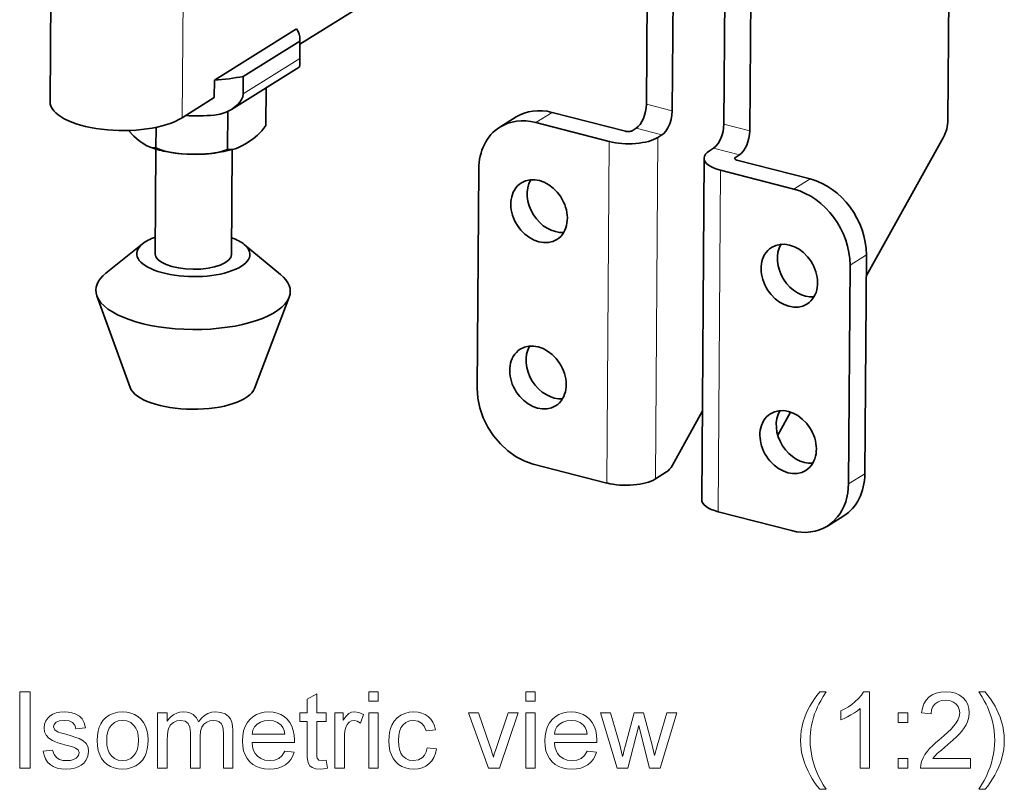
# Model space of a CAD drawing. Extents: x 8 to 406, y 8 to 280.
# Drawn here: x 294 to 346, y 145 to 186 of the extents above; entities that cross this region are included whole.
import ezdxf

# ---------------------------------------------------------------- set-up
doc = ezdxf.new("R2010")
doc.units = 0

msp = doc.modelspace()

# ---------------------------------------------------------------- linework, layer by layer
at = {"color": 7, "lineweight": 35}
msp.add_line((308.728, 184.455), (329.09, 197.153), dxfattribs=at)
at = {"color": 7, "lineweight": 35, "ltscale": 0.27492}
for p, q in [((326.951, 192.305), (326.875, 181.309)), ((328.304, 191.957), (328.227, 180.96)), ((330.932, 180.263), (331.009, 191.259)), ((332.284, 179.914), (332.361, 190.91))]:
    msp.add_line(p, q, dxfattribs=at)
at = {"color": 7, "lineweight": 35, "ltscale": 0.228723}
msp.add_line((342.726, 189.634), (342.663, 180.485), dxfattribs=at)
at = {"color": 7, "lineweight": 35, "ltscale": 0.160532}
msp.add_line((295.643, 181.454), (295.69, 187.875), dxfattribs=at)
at = {"color": 7, "lineweight": 13, "ltscale": 0.160531}
msp.add_line((302.562, 180.609), (302.61, 187.03), dxfattribs=at)
at = {"color": 7, "lineweight": 35, "ltscale": 0.12668}
msp.add_line((308.55, 185.256), (304.25, 182.575), dxfattribs=at)
at = {"color": 7, "lineweight": 35, "ltscale": 0.087299}
msp.add_line((305.764, 182.774), (308.727, 184.621), dxfattribs=at)
at = {"color": 7, "lineweight": 35, "ltscale": 0.022933}
for p, q in [((308.72, 183.704), (308.727, 184.621)), ((304.243, 181.658), (304.25, 182.575)), ((305.757, 181.856), (305.764, 182.774))]:
    msp.add_line(p, q, dxfattribs=at)
at = {"color": 7, "lineweight": 35, "ltscale": 0.032562}
msp.add_line((308.73, 184.693), (308.721, 183.39), dxfattribs=at)
at = {"color": 7, "lineweight": 13, "ltscale": 0.0873}
msp.add_line((308.72, 183.704), (305.757, 181.856), dxfattribs=at)
at = {"color": 7, "lineweight": 35, "ltscale": 0.104645}
msp.add_line((308.698, 183.257), (305.147, 181.042), dxfattribs=at)
at = {"color": 7, "lineweight": 35, "ltscale": 0.049335}
msp.add_line((306.947, 180.201), (306.962, 182.174), dxfattribs=at)
at = {"color": 7, "lineweight": 35, "ltscale": 0.049532}
msp.add_line((302.562, 180.609), (304.243, 181.658), dxfattribs=at)
at = {"color": 7, "lineweight": 13, "ltscale": 0.034917}
for p, q in [((328.227, 180.96), (326.875, 181.309)), ((327.686, 179.709), (326.334, 180.058)), ((332.284, 179.914), (330.932, 180.263))]:
    msp.add_line(p, q, dxfattribs=at)
at = {"color": 7, "lineweight": 35, "ltscale": 0.049674}
msp.add_line((304.942, 178.95), (304.957, 180.937), dxfattribs=at)
at = {"color": 7, "lineweight": 35, "ltscale": 0.025202}
for p, q in [((320.053, 180.646), (319.198, 180.112)), ((337.206, 159.758), (336.351, 159.224))]:
    msp.add_line(p, q, dxfattribs=at)
at = {"color": 7, "lineweight": 13, "ltscale": 0.025203}
msp.add_line((321.93, 180.887), (321.075, 180.353), dxfattribs=at)
at = {"color": 7, "lineweight": 35, "ltscale": 0.099293}
for p, q in [((325.775, 179.895), (321.93, 180.887)), ((331.608, 178.391), (335.454, 177.4)), ((330.753, 177.857), (334.599, 176.865)), ((320.95, 162.47), (324.796, 161.478)), ((330.628, 159.974), (334.474, 158.983))]:
    msp.add_line(p, q, dxfattribs=at)
at = {"color": 7, "lineweight": 35, "ltscale": 0.026841}
msp.add_line((301.2, 180.107), (301.192, 179.034), dxfattribs=at)
at = {"color": 7, "lineweight": 35, "ltscale": 0.099294}
msp.add_line((324.921, 179.361), (321.075, 180.353), dxfattribs=at)
at = {"color": 7, "lineweight": 35, "ltscale": 0.0063}
for p, q in [((326.12, 179.924), (326.334, 180.058)), ((331.53, 178.529), (331.744, 178.663))]:
    msp.add_line(p, q, dxfattribs=at)
at = {"color": 7, "lineweight": 13, "ltscale": 0.447081}
for p, q in [((327.348, 161.693), (327.473, 179.576)), ((324.796, 161.478), (324.921, 179.361))]:
    msp.add_line(p, q, dxfattribs=at)
at = {"color": 7, "lineweight": 35, "ltscale": 0.006301}
for p, q in [((327.473, 179.576), (327.686, 179.709)), ((330.178, 178.878), (330.391, 179.012))]:
    msp.add_line(p, q, dxfattribs=at)
at = {"color": 7, "lineweight": 35, "ltscale": 0.208077}
msp.add_line((342.427, 179.588), (338.382, 172.314), dxfattribs=at)
at = {"color": 7, "lineweight": 35, "ltscale": 0.137067}
for p, q in [((301.147, 173.482), (301.188, 178.964)), ((305.147, 173.452), (305.188, 178.935))]:
    msp.add_line(p, q, dxfattribs=at)
at = {"color": 7, "lineweight": 13, "ltscale": 0.034916}
msp.add_line((331.744, 178.663), (330.391, 179.012), dxfattribs=at)
at = {"color": 7, "lineweight": 35, "ltscale": 0.447081}
msp.add_line((329.767, 160.605), (329.891, 178.488), dxfattribs=at)
at = {"color": 7, "lineweight": 13, "ltscale": 0.002652}
msp.add_line((331.529, 178.423), (331.53, 178.529), dxfattribs=at)
at = {"color": 7, "lineweight": 35, "ltscale": 0.28659}
for p, q in [((318.094, 177.906), (318.014, 166.443)), ((338.31, 161.964), (338.39, 173.427)), ((337.455, 161.429), (337.535, 172.893))]:
    msp.add_line(p, q, dxfattribs=at)
at = {"color": 7, "lineweight": 13, "ltscale": 0.44708}
msp.add_line((330.628, 159.974), (330.753, 177.857), dxfattribs=at)
at = {"color": 7, "lineweight": 13, "ltscale": 0.025202}
for p, q in [((335.454, 177.4), (334.599, 176.865)), ((338.39, 173.427), (337.535, 172.893)), ((338.31, 161.964), (337.455, 161.429))]:
    msp.add_line(p, q, dxfattribs=at)
at = {"color": 7, "lineweight": 35, "ltscale": 0.061557}
msp.add_line((300.49, 174.006), (298.567, 172.468), dxfattribs=at)
at = {"color": 7, "lineweight": 35, "ltscale": 0.061558}
msp.add_line((305.813, 173.967), (307.713, 172.401), dxfattribs=at)
at = {"color": 7, "lineweight": 35, "ltscale": 0.127695}
msp.add_line((299.838, 166.481), (298.093, 171.282), dxfattribs=at)
at = {"color": 7, "lineweight": 35, "ltscale": 0.127696}
msp.add_line((306.353, 166.433), (308.169, 171.208), dxfattribs=at)
at = {"color": 7, "lineweight": 35, "ltscale": 0.080464}
msp.add_line((328.235, 162.409), (329.799, 165.222), dxfattribs=at)
at = {"color": 7, "lineweight": 35, "ltscale": 0.034538}
msp.add_line((334.422, 165.193), (333.75, 163.985), dxfattribs=at)
at = {"color": 7, "lineweight": 35, "ltscale": 0.017132}
msp.add_line((327.929, 162.056), (327.348, 161.693), dxfattribs=at)
at = {"color": 7, "lineweight": 35}
for points in [[(308.721, 183.39), (308.711, 183.278), (308.703, 183.262), (308.698, 183.257)], [(305.757, 181.856), (305.734, 181.706), (305.673, 181.562), (305.586, 181.428), (305.48, 181.307), (305.235, 181.101), (305.147, 181.042)], [(305.147, 181.042), (304.86, 180.893), (304.554, 180.791), (304.237, 180.74)], [(328.227, 180.96), (328.211, 180.736), (328.166, 180.506), (328.094, 180.282), (328, 180.077), (327.889, 179.903), (327.767, 179.77), (327.686, 179.709)], [(306.947, 180.201), (306.735, 179.925), (306.507, 179.696), (306.274, 179.504), (305.88, 179.239), (305.681, 179.127), (305.476, 179.03), (305.332, 178.977)], [(330.391, 179.012), (330.517, 179.115), (330.635, 179.265), (330.741, 179.451), (330.828, 179.664), (330.89, 179.892), (330.932, 180.263)], [(300.881, 179.065), (300.686, 179.156), (300.498, 179.272), (300.314, 179.405), (300.028, 179.645), (299.745, 179.938)], [(301.192, 179.034), (301.089, 179.022), (300.985, 179.034), (300.881, 179.065)], [(304.942, 178.95), (304.727, 178.867), (304.507, 178.805), (304.266, 178.758), (303.785, 178.706), (303.294, 178.691), (302.806, 178.703), (302.315, 178.741), (301.961, 178.793), (301.607, 178.875), (301.397, 178.944), (301.192, 179.034)], [(305.332, 178.977), (304.753, 178.832), (304.043, 178.727), (303.308, 178.689), (302.522, 178.72), (302.254, 178.749)], [(305.332, 178.977), (305.202, 178.945), (305.071, 178.934), (304.942, 178.95)], [(318.014, 166.443), (318.047, 165.929), (318.153, 165.41), (318.329, 164.896), (318.571, 164.402), (318.872, 163.94), (319.226, 163.521), (319.623, 163.155), (320.054, 162.853), (320.508, 162.621), (320.95, 162.47)], [(336.351, 159.224), (336.636, 159.437), (336.884, 159.698), (337.015, 159.876), (337.129, 160.068), (337.227, 160.274), (337.309, 160.492), (337.418, 160.958), (337.455, 161.429)]]:
    msp.add_lwpolyline(points, dxfattribs=at)
at = {"color": 7, "lineweight": 13}
for points in [[(294.055, 146.549), (294.055, 150.549), (294.61, 150.549), (294.61, 146.549)], [(310.11, 146.967), (310.166, 146.536), (309.969, 146.504), (309.794, 146.493), (309.556, 146.514), (309.378, 146.576), (309.253, 146.672), (309.171, 146.794), (309.137, 146.917), (309.117, 147.106), (309.11, 147.361), (309.11, 148.993), (308.721, 148.993), (308.721, 149.438), (309.11, 149.438), (309.11, 150.151), (309.61, 150.444), (309.61, 149.438), (310.11, 149.438), (310.11, 148.993), (309.61, 148.993), (309.61, 147.331), (309.617, 147.162), (309.636, 147.066), (309.722, 146.972), (309.892, 146.938)], [(312.332, 150.049), (312.332, 150.549), (312.832, 150.549), (312.832, 150.049)], [(320.555, 150.049), (320.555, 150.549), (321.055, 150.549), (321.055, 150.049)], [(335.948, 145.438), (335.811, 145.609), (335.682, 145.79), (335.56, 145.98), (335.445, 146.18), (335.338, 146.389), (335.238, 146.608), (335.149, 146.832), (335.077, 147.06), (335.02, 147.29), (334.98, 147.522), (334.956, 147.758), (334.948, 147.996), (334.957, 148.247), (334.983, 148.493), (335.026, 148.736), (335.087, 148.974), (335.165, 149.208), (335.243, 149.4), (335.332, 149.592), (335.433, 149.784), (335.545, 149.975), (335.668, 150.167), (335.802, 150.358), (335.948, 150.549), (336.281, 150.549), (336.127, 150.292), (336.001, 150.075), (335.904, 149.897), (335.835, 149.759), (335.754, 149.573), (335.683, 149.384), (335.621, 149.19), (335.568, 148.993), (335.524, 148.794), (335.491, 148.594), (335.467, 148.394), (335.453, 148.194), (335.448, 147.993), (335.455, 147.76), (335.475, 147.528), (335.51, 147.295), (335.558, 147.063), (335.62, 146.831), (335.696, 146.598), (335.785, 146.366), (335.889, 146.134), (336.006, 145.902), (336.137, 145.67), (336.281, 145.438)], [(338.559, 146.549), (338.059, 146.549), (338.059, 149.666), (337.926, 149.553), (337.768, 149.441), (337.585, 149.329), (337.397, 149.225), (337.221, 149.141), (337.059, 149.076), (337.059, 149.549), (337.262, 149.65), (337.452, 149.762), (337.629, 149.884), (337.792, 150.016), (337.981, 150.197), (338.13, 150.375), (338.237, 150.549), (338.559, 150.549)], [(343.837, 147.049), (343.837, 146.549), (341.226, 146.549), (341.237, 146.727), (341.28, 146.898), (341.357, 147.081), (341.459, 147.261), (341.587, 147.437), (341.705, 147.571), (341.848, 147.715), (342.016, 147.866), (342.21, 148.026), (342.449, 148.234), (342.654, 148.423), (342.825, 148.592), (342.962, 148.74), (343.065, 148.869), (343.185, 149.065), (343.257, 149.257), (343.281, 149.445), (343.258, 149.621), (343.19, 149.777), (343.077, 149.914), (342.927, 150.019), (342.75, 150.083), (342.546, 150.104), (342.33, 150.083), (342.146, 150.019), (341.992, 149.913), (341.876, 149.769), (341.806, 149.592), (341.781, 149.382), (341.281, 149.438), (341.324, 149.693), (341.403, 149.915), (341.516, 150.106), (341.664, 150.264), (341.845, 150.389), (342.053, 150.478), (342.291, 150.531), (342.556, 150.549), (342.825, 150.529), (343.063, 150.469), (343.272, 150.37), (343.452, 150.231), (343.596, 150.063), (343.699, 149.875), (343.761, 149.669), (343.781, 149.444), (343.759, 149.207), (343.692, 148.974), (343.619, 148.818), (343.52, 148.656), (343.395, 148.489), (343.272, 148.35), (343.112, 148.188), (342.914, 148.004), (342.679, 147.798), (342.479, 147.632), (342.317, 147.495), (342.192, 147.387), (342.104, 147.308), (341.979, 147.178), (341.878, 147.049)], [(344.615, 145.438), (344.281, 145.438), (344.426, 145.67), (344.557, 145.902), (344.674, 146.134), (344.777, 146.366), (344.867, 146.598), (344.942, 146.831), (345.004, 147.063), (345.052, 147.295), (345.087, 147.528), (345.108, 147.76), (345.115, 147.993), (345.107, 148.243), (345.085, 148.491), (345.047, 148.739), (344.995, 148.985), (344.943, 149.183), (344.881, 149.376), (344.81, 149.565), (344.73, 149.751), (344.661, 149.891), (344.563, 150.07), (344.437, 150.289), (344.281, 150.549), (344.615, 150.549), (344.76, 150.358), (344.895, 150.167), (345.018, 149.975), (345.13, 149.784), (345.23, 149.592), (345.319, 149.4), (345.397, 149.208), (345.476, 148.974), (345.536, 148.736), (345.58, 148.493), (345.606, 148.247), (345.615, 147.996), (345.606, 147.758), (345.582, 147.522), (345.542, 147.29), (345.485, 147.06), (345.412, 146.832), (345.323, 146.608), (345.222, 146.389), (345.115, 146.18), (345, 145.98), (344.878, 145.79), (344.75, 145.609)], [(295.277, 147.438), (295.777, 147.493), (295.853, 147.255), (296, 147.081), (296.139, 147.001), (296.31, 146.953), (296.513, 146.938), (296.715, 146.952), (296.879, 146.994), (297.005, 147.064), (297.126, 147.201), (297.166, 147.36), (297.119, 147.496), (296.98, 147.6), (296.866, 147.643), (296.7, 147.694), (296.479, 147.753), (296.247, 147.819), (296.051, 147.88), (295.891, 147.937), (295.766, 147.99), (295.579, 148.109), (295.443, 148.266), (295.36, 148.451), (295.332, 148.655), (295.354, 148.843), (295.419, 149.016), (295.522, 149.167), (295.655, 149.291), (295.788, 149.369), (295.961, 149.434), (296.161, 149.478), (296.376, 149.493), (296.589, 149.482), (296.784, 149.448), (296.961, 149.392), (297.181, 149.274), (297.334, 149.12), (297.435, 148.919), (297.499, 148.66), (296.999, 148.604), (296.94, 148.79), (296.824, 148.931), (296.649, 149.019), (296.413, 149.049), (296.145, 149.023), (295.966, 148.947), (295.866, 148.836), (295.832, 148.708), (295.888, 148.552), (296.062, 148.433), (296.197, 148.392), (296.464, 148.319), (296.757, 148.231), (296.994, 148.155), (297.175, 148.09), (297.38, 147.981), (297.535, 147.832), (297.633, 147.642), (297.666, 147.411), (297.63, 147.172), (297.523, 146.948), (297.415, 146.814), (297.278, 146.702), (297.113, 146.612), (296.927, 146.546), (296.725, 146.506), (296.507, 146.493), (296.243, 146.508), (296.013, 146.553), (295.816, 146.627), (295.652, 146.731), (295.519, 146.865), (295.412, 147.027), (295.331, 147.218)], [(298.11, 147.993), (298.122, 148.247), (298.159, 148.479), (298.22, 148.687), (298.305, 148.872), (298.415, 149.035), (298.549, 149.174), (298.743, 149.314), (298.957, 149.413), (299.191, 149.473), (299.445, 149.493), (299.671, 149.478), (299.88, 149.431), (300.072, 149.353), (300.247, 149.245), (300.404, 149.105), (300.539, 148.938), (300.643, 148.747), (300.717, 148.533), (300.762, 148.295), (300.777, 148.034), (300.767, 147.771), (300.736, 147.539), (300.684, 147.335), (300.612, 147.162), (300.485, 146.966), (300.326, 146.802), (300.132, 146.669), (299.916, 146.571), (299.687, 146.513), (299.445, 146.493), (299.215, 146.509), (299.004, 146.555), (298.81, 146.632), (298.635, 146.74), (298.479, 146.879), (298.346, 147.048), (298.243, 147.243), (298.169, 147.466), (298.125, 147.716)], [(298.61, 147.994), (298.625, 147.746), (298.67, 147.531), (298.744, 147.349), (298.848, 147.201), (299.02, 147.055), (299.219, 146.967), (299.445, 146.938), (299.67, 146.967), (299.868, 147.055), (300.039, 147.202), (300.143, 147.352), (300.218, 147.536), (300.262, 147.756), (300.277, 148.01), (300.262, 148.25), (300.217, 148.46), (300.143, 148.638), (300.038, 148.785), (299.866, 148.932), (299.669, 149.019), (299.445, 149.049), (299.219, 149.019), (299.02, 148.932), (298.848, 148.786), (298.744, 148.639), (298.67, 148.457), (298.625, 148.242)], [(301.277, 146.549), (301.277, 149.438), (301.777, 149.438), (301.777, 149.003), (301.875, 149.141), (301.992, 149.259), (302.128, 149.359), (302.281, 149.433), (302.448, 149.478), (302.628, 149.493), (302.823, 149.478), (302.994, 149.432), (303.14, 149.355), (303.31, 149.189), (303.421, 148.968), (303.568, 149.157), (303.731, 149.304), (303.911, 149.409), (304.108, 149.472), (304.321, 149.493), (304.588, 149.467), (304.811, 149.388), (304.988, 149.256), (305.09, 149.121), (305.163, 148.954), (305.207, 148.756), (305.221, 148.525), (305.221, 146.549), (304.721, 146.549), (304.721, 148.347), (304.709, 148.597), (304.674, 148.765), (304.607, 148.88), (304.501, 148.97), (304.365, 149.029), (304.207, 149.049), (304.015, 149.026), (303.846, 148.96), (303.701, 148.849), (303.589, 148.688), (303.521, 148.475), (303.499, 148.207), (303.499, 146.549), (302.999, 146.549), (302.999, 148.404), (302.969, 148.686), (302.88, 148.887), (302.723, 149.008), (302.49, 149.049), (302.292, 149.022), (302.109, 148.941), (301.958, 148.808), (301.855, 148.626), (301.812, 148.468), (301.786, 148.269), (301.777, 148.03), (301.777, 146.549)], [(307.937, 147.438), (308.428, 147.382), (308.354, 147.182), (308.253, 147.007), (308.127, 146.855), (307.974, 146.726), (307.797, 146.624), (307.597, 146.551), (307.374, 146.508), (307.128, 146.493), (306.88, 146.509), (306.653, 146.555), (306.448, 146.633), (306.264, 146.741), (306.101, 146.881), (305.964, 147.049), (305.858, 147.241), (305.782, 147.459), (305.737, 147.701), (305.721, 147.969), (305.737, 148.245), (305.783, 148.496), (305.859, 148.721), (305.967, 148.92), (306.105, 149.093), (306.268, 149.237), (306.448, 149.349), (306.648, 149.429), (306.865, 149.477), (307.101, 149.493), (307.329, 149.478), (307.54, 149.431), (307.733, 149.353), (307.909, 149.244), (308.068, 149.104), (308.203, 148.936), (308.308, 148.743), (308.383, 148.524), (308.429, 148.28), (308.444, 148.01), (308.441, 147.882), (306.221, 147.882), (306.25, 147.667), (306.306, 147.478), (306.391, 147.316), (306.504, 147.181), (306.687, 147.046), (306.899, 146.965), (307.138, 146.938), (307.4, 146.967), (307.621, 147.057), (307.8, 147.212)], [(306.221, 148.326), (307.944, 148.326), (307.906, 148.52), (307.84, 148.679), (307.746, 148.802), (307.563, 148.939), (307.347, 149.021), (307.098, 149.049), (306.871, 149.027), (306.669, 148.961), (306.493, 148.852), (306.354, 148.706), (306.263, 148.531)], [(310.555, 146.549), (310.555, 149.438), (310.999, 149.438), (310.999, 149.051), (311.151, 149.275), (311.29, 149.407), (311.43, 149.472), (311.584, 149.493), (311.818, 149.459), (312.055, 149.356), (311.895, 148.909), (311.73, 149.014), (311.565, 149.049), (311.425, 149.024), (311.3, 148.95), (311.199, 148.832), (311.131, 148.676), (311.089, 148.493), (311.063, 148.299), (311.055, 148.093), (311.055, 146.549)], [(312.332, 146.549), (312.332, 149.438), (312.832, 149.438), (312.832, 146.549)], [(315.388, 147.604), (315.888, 147.549), (315.834, 147.314), (315.749, 147.107), (315.633, 146.926), (315.487, 146.773), (315.316, 146.651), (315.127, 146.563), (314.92, 146.511), (314.694, 146.493), (314.467, 146.508), (314.259, 146.555), (314.07, 146.632), (313.899, 146.739), (313.746, 146.878), (313.617, 147.045), (313.517, 147.24), (313.445, 147.46), (313.402, 147.708), (313.388, 147.983), (313.398, 148.208), (313.426, 148.418), (313.474, 148.614), (313.542, 148.796), (313.662, 149.009), (313.817, 149.183), (314.009, 149.319), (314.224, 149.416), (314.451, 149.474), (314.691, 149.493), (314.913, 149.478), (315.115, 149.432), (315.294, 149.355), (315.453, 149.247), (315.588, 149.111), (315.696, 148.949), (315.777, 148.762), (315.832, 148.549), (315.332, 148.493), (315.241, 148.736), (315.099, 148.909), (314.914, 149.014), (314.694, 149.049), (314.47, 149.02), (314.276, 148.936), (314.112, 148.796), (314.014, 148.651), (313.944, 148.469), (313.902, 148.251), (313.888, 147.996), (313.902, 147.737), (313.943, 147.517), (314.011, 147.334), (314.106, 147.189), (314.267, 147.049), (314.457, 146.965), (314.677, 146.938), (314.936, 146.978), (315.148, 147.101), (315.259, 147.23), (315.339, 147.397)], [(318.602, 146.549), (317.555, 149.438), (318.084, 149.438), (318.678, 147.707), (318.742, 147.518), (318.803, 147.324), (318.86, 147.125), (318.909, 147.288), (318.968, 147.471), (319.039, 147.674), (319.637, 149.438), (320.166, 149.438), (319.187, 146.549)], [(320.555, 146.549), (320.555, 149.438), (321.055, 149.438), (321.055, 146.549)], [(323.771, 147.438), (324.261, 147.382), (324.187, 147.182), (324.087, 147.007), (323.96, 146.855), (323.808, 146.726), (323.631, 146.624), (323.431, 146.551), (323.208, 146.508), (322.962, 146.493), (322.713, 146.509), (322.487, 146.555), (322.281, 146.633), (322.097, 146.741), (321.934, 146.881), (321.798, 147.049), (321.691, 147.241), (321.615, 147.459), (321.57, 147.701), (321.555, 147.969), (321.57, 148.245), (321.616, 148.496), (321.693, 148.721), (321.8, 148.92), (321.938, 149.093), (322.101, 149.237), (322.282, 149.349), (322.481, 149.429), (322.698, 149.477), (322.934, 149.493), (323.162, 149.478), (323.373, 149.431), (323.566, 149.353), (323.743, 149.244), (323.901, 149.104), (324.037, 148.936), (324.142, 148.743), (324.217, 148.524), (324.262, 148.28), (324.277, 148.01), (324.274, 147.882), (322.055, 147.882), (322.083, 147.667), (322.14, 147.478), (322.224, 147.316), (322.337, 147.181), (322.521, 147.046), (322.732, 146.965), (322.971, 146.938), (323.233, 146.967), (323.454, 147.057), (323.633, 147.212)], [(322.055, 148.326), (323.777, 148.326), (323.739, 148.52), (323.673, 148.679), (323.579, 148.802), (323.396, 148.939), (323.18, 149.021), (322.931, 149.049), (322.704, 149.027), (322.503, 148.961), (322.326, 148.852), (322.187, 148.706), (322.096, 148.531)], [(325.338, 146.549), (324.471, 149.438), (324.991, 149.438), (325.48, 147.767), (325.628, 147.15), (325.649, 147.237), (325.698, 147.436), (325.775, 147.748), (326.234, 149.438), (326.717, 149.438), (327.171, 147.754), (327.305, 147.209), (327.462, 147.774), (327.951, 149.438), (328.471, 149.438), (327.601, 146.549), (327.043, 146.549), (326.593, 148.273), (326.471, 148.771), (325.893, 146.549)], [(340.059, 148.938), (340.059, 149.438), (340.559, 149.438), (340.559, 148.938)], [(340.059, 146.549), (340.059, 147.049), (340.559, 147.049), (340.559, 146.549)]]:
    msp.add_lwpolyline(points, close=True, dxfattribs=at)
at = {"color": 7, "lineweight": 35}
for centre, radius, start, end in [((326.682, 183.596), 17.963, 179.6537, 180.6555), ((340.697, 180.521), 1.966, 331.6559, 358.9712), ((302.715, 184.149), 5.405, 250.1637, 255.6448), ((303.076, 185.602), 6.902, 255.7343, 263.1638)]:
    msp.add_arc(centre, radius, start, end, dxfattribs=at)
for centre, major_axis, ratio, start_param, end_param in [((303.23, 184.733), (5.5, -0.041), 0.398144, 0.00005, 0.25976), ((303.23, 184.733), (5.5, -0.041), 0.398144, 6.250751, 6.283235), ((303.23, 184.733), (5.5, -0.041), 0.398144, 4.901843, 5.194037), ((299.393, 181.427), (3.75, -0.028), 0.398144, 3.141593, 5.722394), ((321.907, 177.678), (1.855, -2.968), 0.776544, 2.45647, 3.141599), ((326.34, 180.975), (-0.25, -0.968), 0.487886, 0.474318, 2.045108), ((303.217, 182.898), (5.5, -0.041), 0.398144, 4.628487, 4.901843), ((321.052, 177.143), (1.855, -2.968), 0.776544, 2.45647, 3.141599), ((321.052, 177.143), (1.855, -2.968), 0.776544, 3.141599, 4.027267), ((325.909, 179.979), (-1.85, 0.013), 0.398684, 1.009844, 2.580641), ((325.909, 179.979), (-0.25, 0.002), 0.398684, 1.009844, 2.580641), ((331.75, 179.58), (-0.25, -0.968), 0.487886, 0.474318, 2.045108), ((331.741, 178.475), (-1.85, 0.013), 0.398684, 0, 1.009844), ((331.741, 178.475), (-1.85, 0.013), 0.398684, 5.722233, 6.283185), ((331.741, 178.475), (-0.25, 0.002), 0.398684, 5.722233, 6.283185), ((331.741, 178.475), (-0.25, 0.002), 0.398684, 0, 1.009844), ((321.254, 175.713), (-0.927, 1.484), 0.776544, 3.527267, 6.283226), ((335.431, 174.19), (1.855, -2.968), 0.776544, 0.885674, 2.45647), ((321.254, 175.713), (-0.927, 1.484), 0.776544, 0.000041, 0.385674), ((322.109, 176.247), (0.927, -1.484), 0.776544, 3.527267, 5.903119), ((322.109, 176.247), (-0.927, 1.484), 0.776544, 0.380175, 0.385674), ((334.576, 173.656), (1.855, -2.968), 0.776544, 0.885674, 2.45647), ((321.254, 175.713), (0.927, -1.484), 0.776544, 3.527267, 6.283226), ((303.147, 173.467), (2.964, -0.022), 0.398144, 2.311321, 2.685756), ((303.147, 173.467), (2.964, -0.022), 0.398144, 0.4558, 0.830257), ((321.254, 175.713), (0.927, -1.484), 0.776544, 0.000041, 0.385674), ((303.147, 173.467), (2.964, -0.022), 0.398144, 2.685756, 6.738985), ((334.355, 172.334), (-0.927, 1.484), 0.776544, 0.000041, 0.385674), ((334.355, 172.334), (-0.927, 1.484), 0.776544, 3.527267, 6.283226), ((335.21, 172.869), (0.927, -1.484), 0.776544, 3.527267, 5.903119), ((335.21, 172.869), (-0.927, 1.484), 0.776544, 0.380175, 0.385674), ((303.147, 173.467), (2, -0.015), 0.398144, 3.141593, 6.283185), ((334.355, 172.334), (0.927, -1.484), 0.776544, 3.527267, 6.283226), ((303.133, 171.542), (5.093, -0.038), 0.398144, 2.685756, 3.288619), ((303.133, 171.542), (5.093, -0.038), 0.398144, 6.136161, 6.738985), ((303.133, 171.542), (5.093, -0.038), 0.398144, 3.288619, 6.136161), ((334.355, 172.334), (0.927, -1.484), 0.776544, 0.000041, 0.385674), ((321.193, 167.001), (0.927, -1.484), 0.776544, 0.385674, 3.141633), ((322.048, 167.535), (-0.927, 1.484), 0.776544, 0.385674, 2.761527), ((322.048, 167.535), (0.927, -1.484), 0.776544, 3.521768, 3.527267), ((321.193, 167.001), (-0.927, 1.484), 0.776544, 0.385674, 3.141633), ((321.193, 167.001), (0.927, -1.484), 0.776544, 3.141633, 3.527267), ((303.097, 166.649), (3.293, -0.024), 0.398144, 3.288619, 6.136161), ((321.193, 167.001), (-0.927, 1.484), 0.776544, 3.141633, 3.527267), ((334.295, 163.622), (-0.927, 1.484), 0.776544, 0.000041, 0.385674), ((334.295, 163.622), (-0.927, 1.484), 0.776544, 3.527267, 6.283226), ((335.15, 164.157), (0.927, -1.484), 0.776544, 3.527267, 5.903119), ((335.15, 164.157), (-0.927, 1.484), 0.776544, 0.380175, 0.385674), ((334.295, 163.622), (0.927, -1.484), 0.776544, 3.527267, 6.283226), ((334.295, 163.622), (0.927, -1.484), 0.776544, 0.000041, 0.385674), ((327.936, 162.973), (0.25, 0.968), 0.487884, 3.615909, 4.221454), ((335.352, 162.726), (1.854, -2.968), 0.776565, 0.000068, 0.88578), ((325.785, 162.096), (1.85, -0.013), 0.398684, 4.151437, 5.722233), ((331.617, 160.592), (1.85, -0.013), 0.398684, 3.141593, 4.151437), ((334.497, 162.191), (1.855, -2.967), 0.77659, 5.597797, 6.28301)]:
    msp.add_ellipse(centre, major_axis=major_axis, ratio=ratio, start_param=start_param, end_param=end_param, dxfattribs=at)

doc.saveas('drawing.dxf')
